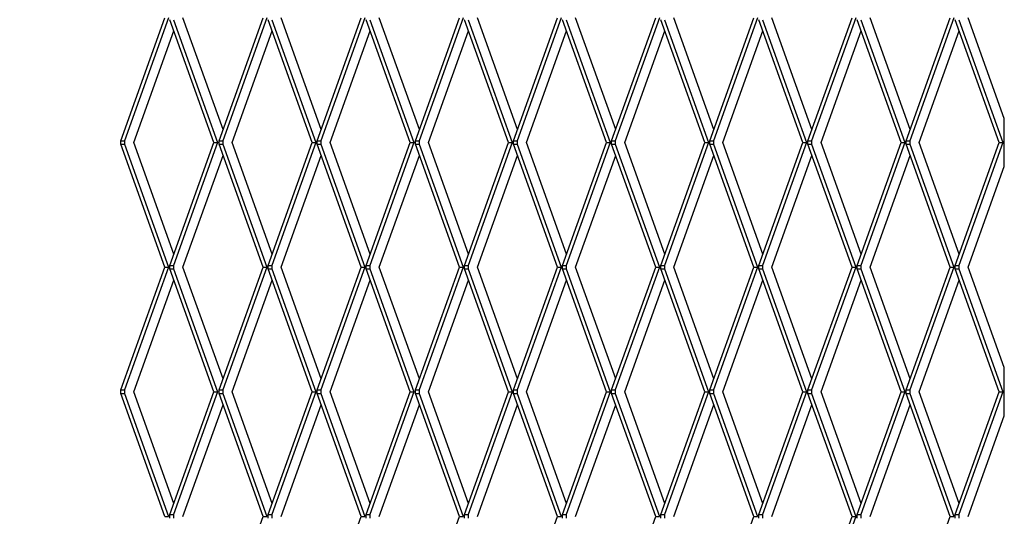
# Model space of a CAD drawing. Units: millimetres. Extents: x -85 to 96, y -138 to 138.
# Drawn here: x -28 to 32, y -77 to -47 of the extents above; entities that cross this region are included whole.
import ezdxf

# ---------------------------------------------------------------- set-up
doc = ezdxf.new("R2010")
doc.units = ezdxf.units.MM
doc.styles.get("Standard").update_dxf_attribs({"font": 'ROMANS', "bigfont": 'BIGFONT'})
doc.dimstyles.new('ISO-25', dxfattribs={"dimtxt": 2.5, "dimasz": 2.5, "dimexe": 1.25, "dimexo": 0.625, "dimtad": 1, "dimtxsty": 'Standard', "dimcen": 2.5, "dimadec": 0, "dimazin": 0, "dimtfac": 1, "dimtmove": 0, "dimatfit": 3, "dimfxl": 1, "dimarcsym": 0})

# ---------------------------------------------------------------- blocks, each defined once
blk = doc.blocks.new('_OPEN30')
at = {"color": 0, "linetype": 'ByBlock', "lineweight": -2}
for p, q in [((-1, 0.267949), (0, 0)), ((0, 0), (-1, -0.267949)), ((0, 0), (-1, 0))]:
    blk.add_line(p, q, dxfattribs=at)
blk = doc.blocks.new('*D7')
at = {"color": 0, "lineweight": -2, "transparency": 16777216}
for p, q in [((-24.508, 93.169), (-44.253, 93.169)), ((-41.967, -96.831), (-41.967, 90.169)), ((-24.508, -99.831), (-44.253, -99.831))]:
    blk.add_line(p, q, dxfattribs=at)
at = {"layer": 'Defpoints', "color": 0, "transparency": 16777216}
for p in [(-41.968, 93.169), (-21.968, 93.169), (-21.968, -99.831)]:
    blk.add_point(p, dxfattribs=at)
at = {"color": 0, "lineweight": -2, "transparency": 16777216, "xscale": 3, "yscale": 3, "zscale": 3}
for p, rotation in [((-41.967, 93.169), 89.99999999999999), ((-41.967, -99.831), 270)]:
    blk.add_blockref('_OPEN30', p, dxfattribs=dict(at, rotation=rotation))
at = {"color": 1, "transparency": 16777216, "insert": (-44.381, -3.33), "char_height": 3.2, "attachment_point": 5, "rotation": 90}
blk.add_mtext('1000', dxfattribs=at)

msp = doc.modelspace()

# ---------------------------------------------------------------- linework, layer by layer
at = {"color": 1, "linetype": 'Continuous'}
for p, q in [((-21.968, -53.972), (-19.275, -46.456)), ((-19.051, -46.456), (-21.744, -53.972)), ((-16.275, -54.081), (-18.968, -46.565)), ((-18.744, -46.565), (-16.051, -54.081)), ((-15.723, -53.288), (-18.171, -46.456)), ((-15.968, -53.972), (-13.275, -46.456)), ((-13.051, -46.456), (-15.744, -53.972)), ((-10.275, -54.081), (-12.968, -46.565)), ((-12.744, -46.565), (-10.051, -54.081)), ((-9.723, -53.288), (-12.171, -46.456)), ((-9.968, -53.972), (-7.275, -46.456)), ((-7.051, -46.456), (-9.744, -53.972)), ((-4.275, -54.081), (-6.968, -46.565)), ((-6.744, -46.565), (-4.051, -54.081)), ((-3.723, -53.288), (-6.171, -46.456)), ((-3.968, -53.972), (-1.275, -46.456)), ((-1.051, -46.456), (-3.744, -53.972)), ((1.725, -54.081), (-0.968, -46.565)), ((-0.744, -46.565), (1.949, -54.081)), ((2.277, -53.288), (-0.171, -46.456)), ((2.032, -53.972), (4.725, -46.456)), ((4.949, -46.456), (2.256, -53.972)), ((7.725, -54.081), (5.032, -46.565)), ((5.256, -46.565), (7.949, -54.081)), ((8.277, -53.288), (5.829, -46.456)), ((8.032, -53.972), (10.725, -46.456)), ((10.949, -46.456), (8.256, -53.972)), ((13.725, -54.081), (11.032, -46.565)), ((11.256, -46.565), (13.949, -54.081)), ((14.277, -53.288), (11.829, -46.456)), ((14.032, -53.972), (16.725, -46.456)), ((16.949, -46.456), (14.256, -53.972)), ((19.725, -54.081), (17.032, -46.565)), ((17.256, -46.565), (19.949, -54.081)), ((20.277, -53.288), (17.829, -46.456)), ((20.032, -53.972), (22.725, -46.456)), ((22.949, -46.456), (20.256, -53.972)), ((25.725, -54.081), (23.032, -46.565)), ((23.256, -46.565), (25.949, -54.081)), ((26.277, -53.288), (23.829, -46.456)), ((26.032, -53.972), (28.725, -46.456)), ((28.949, -46.456), (26.256, -53.972)), ((31.725, -54.081), (29.032, -46.565)), ((29.256, -46.565), (31.949, -54.081)), ((32.032, -52.604), (29.829, -46.456)), ((-21.171, -54.081), (-18.723, -47.248)), ((-15.171, -54.081), (-12.723, -47.248)), ((-9.171, -54.081), (-6.723, -47.248)), ((-3.171, -54.081), (-0.723, -47.248)), ((2.829, -54.081), (5.277, -47.248)), ((8.829, -54.081), (11.277, -47.248)), ((14.829, -54.081), (17.277, -47.248)), ((20.829, -54.081), (23.277, -47.248)), ((26.829, -54.081), (29.277, -47.248)), ((32.032, -55.557), (32.032, -52.604)), ((-21.968, -53.972), (-21.744, -53.972)), ((-21.968, -54.19), (-21.968, -53.972)), ((-21.744, -53.972), (-21.744, -54.19)), ((-18.723, -60.913), (-21.171, -54.081)), ((-18.968, -61.597), (-16.275, -54.081)), ((-16.051, -54.081), (-18.744, -61.597)), ((-16.275, -54.081), (-16.051, -54.081)), ((-15.968, -54.19), (-15.968, -53.972)), ((-15.968, -54.19), (-15.968, -53.972)), ((-15.968, -53.972), (-15.744, -53.972)), ((-15.968, -54.19), (-15.968, -53.972)), ((-15.968, -53.972), (-15.744, -53.972)), ((-15.968, -53.972), (-15.744, -53.972)), ((-15.968, -54.19), (-15.968, -53.972)), ((-15.968, -53.972), (-15.744, -53.972)), ((-15.744, -53.972), (-15.744, -54.19)), ((-15.744, -53.972), (-15.744, -54.19)), ((-15.744, -53.972), (-15.744, -54.19)), ((-15.744, -53.972), (-15.744, -54.19)), ((-12.723, -60.913), (-15.171, -54.081)), ((-12.968, -61.597), (-10.275, -54.081)), ((-10.051, -54.081), (-12.744, -61.597)), ((-10.275, -54.081), (-10.051, -54.081)), ((-9.968, -53.972), (-9.744, -53.972)), ((-9.968, -54.19), (-9.968, -53.972)), ((-9.968, -53.972), (-9.744, -53.972)), ((-9.968, -53.972), (-9.744, -53.972)), ((-9.968, -54.19), (-9.968, -53.972)), ((-9.968, -53.972), (-9.744, -53.972)), ((-9.968, -54.19), (-9.968, -53.972)), ((-9.968, -54.19), (-9.968, -53.972)), ((-9.744, -53.972), (-9.744, -54.19)), ((-9.744, -53.972), (-9.744, -54.19)), ((-9.744, -53.972), (-9.744, -54.19)), ((-9.744, -53.972), (-9.744, -54.19)), ((-6.723, -60.913), (-9.171, -54.081)), ((-6.968, -61.597), (-4.275, -54.081)), ((-4.051, -54.081), (-6.744, -61.597)), ((-4.275, -54.081), (-4.051, -54.081)), ((-3.968, -54.19), (-3.968, -53.972)), ((-3.968, -53.972), (-3.744, -53.972)), ((-3.968, -54.19), (-3.968, -53.972)), ((-3.968, -54.19), (-3.968, -53.972)), ((-3.968, -53.972), (-3.744, -53.972)), ((-3.968, -54.19), (-3.968, -53.972)), ((-3.968, -53.972), (-3.744, -53.972)), ((-3.968, -53.972), (-3.744, -53.972)), ((-3.744, -53.972), (-3.744, -54.19)), ((-3.744, -53.972), (-3.744, -54.19)), ((-3.744, -53.972), (-3.744, -54.19)), ((-3.744, -53.972), (-3.744, -54.19)), ((-0.723, -60.913), (-3.171, -54.081)), ((-0.968, -61.597), (1.725, -54.081)), ((1.949, -54.081), (-0.744, -61.597)), ((1.725, -54.081), (1.949, -54.081)), ((2.032, -53.972), (2.256, -53.972)), ((2.032, -54.19), (2.032, -53.972)), ((2.032, -53.972), (2.256, -53.972)), ((2.032, -53.972), (2.256, -53.972)), ((2.032, -54.19), (2.032, -53.972)), ((2.032, -53.972), (2.256, -53.972)), ((2.032, -54.19), (2.032, -53.972)), ((2.032, -54.19), (2.032, -53.972)), ((2.256, -53.972), (2.256, -54.19)), ((2.256, -53.972), (2.256, -54.19)), ((2.256, -53.972), (2.256, -54.19)), ((2.256, -53.972), (2.256, -54.19)), ((5.277, -60.913), (2.829, -54.081)), ((5.032, -61.597), (7.725, -54.081)), ((7.949, -54.081), (5.256, -61.597)), ((7.725, -54.081), (7.949, -54.081)), ((8.032, -54.19), (8.032, -53.972)), ((8.032, -53.972), (8.256, -53.972)), ((8.032, -54.19), (8.032, -53.972)), ((8.032, -54.19), (8.032, -53.972)), ((8.032, -53.972), (8.256, -53.972)), ((8.032, -54.19), (8.032, -53.972)), ((8.032, -53.972), (8.256, -53.972)), ((8.032, -53.972), (8.256, -53.972)), ((8.256, -53.972), (8.256, -54.19)), ((8.256, -53.972), (8.256, -54.19)), ((8.256, -53.972), (8.256, -54.19)), ((8.256, -53.972), (8.256, -54.19)), ((11.277, -60.913), (8.829, -54.081)), ((11.032, -61.597), (13.725, -54.081)), ((13.949, -54.081), (11.256, -61.597)), ((13.725, -54.081), (13.949, -54.081)), ((14.032, -53.972), (14.256, -53.972)), ((14.032, -54.19), (14.032, -53.972)), ((14.032, -53.972), (14.256, -53.972)), ((14.032, -53.972), (14.256, -53.972)), ((14.032, -54.19), (14.032, -53.972)), ((14.032, -53.972), (14.256, -53.972)), ((14.032, -54.19), (14.032, -53.972)), ((14.032, -54.19), (14.032, -53.972)), ((14.256, -53.972), (14.256, -54.19)), ((14.256, -53.972), (14.256, -54.19)), ((14.256, -53.972), (14.256, -54.19)), ((14.256, -53.972), (14.256, -54.19)), ((17.277, -60.913), (14.829, -54.081)), ((17.032, -61.597), (19.725, -54.081)), ((19.949, -54.081), (17.256, -61.597)), ((19.725, -54.081), (19.949, -54.081)), ((20.032, -54.19), (20.032, -53.972)), ((20.032, -53.972), (20.256, -53.972)), ((20.032, -54.19), (20.032, -53.972)), ((20.032, -54.19), (20.032, -53.972)), ((20.032, -53.972), (20.256, -53.972)), ((20.032, -54.19), (20.032, -53.972)), ((20.032, -53.972), (20.256, -53.972)), ((20.032, -53.972), (20.256, -53.972)), ((20.256, -53.972), (20.256, -54.19)), ((20.256, -53.972), (20.256, -54.19)), ((20.256, -53.972), (20.256, -54.19)), ((20.256, -53.972), (20.256, -54.19)), ((23.277, -60.913), (20.829, -54.081)), ((23.032, -61.597), (25.725, -54.081)), ((25.949, -54.081), (23.256, -61.597)), ((25.725, -54.081), (25.949, -54.081)), ((26.032, -53.972), (26.256, -53.972)), ((26.032, -54.19), (26.032, -53.972)), ((26.032, -53.972), (26.256, -53.972)), ((26.032, -53.972), (26.256, -53.972)), ((26.032, -54.19), (26.032, -53.972)), ((26.032, -53.972), (26.256, -53.972)), ((26.032, -54.19), (26.032, -53.972)), ((26.032, -54.19), (26.032, -53.972)), ((26.256, -53.972), (26.256, -54.19)), ((26.256, -53.972), (26.256, -54.19)), ((26.256, -53.972), (26.256, -54.19)), ((26.256, -53.972), (26.256, -54.19)), ((29.277, -60.913), (26.829, -54.081)), ((29.032, -61.597), (31.725, -54.081)), ((31.949, -54.081), (29.256, -61.597)), ((31.725, -54.081), (31.949, -54.081)), ((32.032, -54.19), (32.032, -53.972)), ((32.032, -54.19), (32.032, -53.972)), ((32.032, -54.19), (32.032, -53.972)), ((-19.275, -61.706), (-21.968, -54.19)), ((-21.968, -54.19), (-21.744, -54.19)), ((-21.744, -54.19), (-19.051, -61.706)), ((-15.968, -54.19), (-15.744, -54.19)), ((-15.968, -54.19), (-15.744, -54.19)), ((-15.968, -54.19), (-15.744, -54.19)), ((-15.968, -54.19), (-15.744, -54.19)), ((-13.275, -61.706), (-15.968, -54.19)), ((-15.744, -54.19), (-13.051, -61.706)), ((-7.275, -61.706), (-9.968, -54.19)), ((-9.968, -54.19), (-9.744, -54.19)), ((-9.968, -54.19), (-9.744, -54.19)), ((-9.968, -54.19), (-9.744, -54.19)), ((-9.968, -54.19), (-9.744, -54.19)), ((-9.744, -54.19), (-7.051, -61.706)), ((-3.968, -54.19), (-3.744, -54.19)), ((-1.275, -61.706), (-3.968, -54.19)), ((-3.968, -54.19), (-3.744, -54.19)), ((-3.968, -54.19), (-3.744, -54.19)), ((-3.968, -54.19), (-3.744, -54.19)), ((-3.744, -54.19), (-1.051, -61.706)), ((4.725, -61.706), (2.032, -54.19)), ((2.032, -54.19), (2.256, -54.19)), ((2.032, -54.19), (2.256, -54.19)), ((2.032, -54.19), (2.256, -54.19)), ((2.032, -54.19), (2.256, -54.19)), ((2.256, -54.19), (4.949, -61.706)), ((8.032, -54.19), (8.256, -54.19)), ((10.725, -61.706), (8.032, -54.19)), ((8.032, -54.19), (8.256, -54.19)), ((8.032, -54.19), (8.256, -54.19)), ((8.032, -54.19), (8.256, -54.19)), ((8.256, -54.19), (10.949, -61.706)), ((16.725, -61.706), (14.032, -54.19)), ((14.032, -54.19), (14.256, -54.19)), ((14.032, -54.19), (14.256, -54.19)), ((14.032, -54.19), (14.256, -54.19)), ((14.032, -54.19), (14.256, -54.19)), ((14.256, -54.19), (16.949, -61.706)), ((20.032, -54.19), (20.256, -54.19)), ((22.725, -61.706), (20.032, -54.19)), ((20.032, -54.19), (20.256, -54.19)), ((20.032, -54.19), (20.256, -54.19)), ((20.032, -54.19), (20.256, -54.19)), ((20.256, -54.19), (22.949, -61.706)), ((28.725, -61.706), (26.032, -54.19)), ((26.032, -54.19), (26.256, -54.19)), ((26.032, -54.19), (26.256, -54.19)), ((26.032, -54.19), (26.256, -54.19)), ((26.032, -54.19), (26.256, -54.19)), ((26.256, -54.19), (28.949, -61.706)), ((-18.171, -61.706), (-15.723, -54.873)), ((-12.171, -61.706), (-9.723, -54.873)), ((-6.171, -61.706), (-3.723, -54.873)), ((-0.171, -61.706), (2.277, -54.873)), ((5.829, -61.706), (8.277, -54.873)), ((11.829, -61.706), (14.277, -54.873)), ((17.829, -61.706), (20.277, -54.873)), ((23.829, -61.706), (26.277, -54.873)), ((29.829, -61.706), (32.032, -55.557)), ((-21.968, -69.222), (-19.275, -61.706)), ((-19.051, -61.706), (-21.744, -69.222)), ((-19.275, -61.706), (-19.051, -61.706)), ((-18.968, -61.815), (-18.968, -61.597)), ((-18.968, -61.597), (-18.744, -61.597)), ((-16.275, -69.331), (-18.968, -61.815)), ((-18.968, -61.815), (-18.744, -61.815)), ((-18.744, -61.597), (-18.744, -61.815)), ((-18.744, -61.815), (-16.051, -69.331)), ((-15.723, -68.538), (-18.171, -61.706)), ((-15.968, -69.222), (-13.275, -61.706)), ((-13.051, -61.706), (-15.744, -69.222)), ((-13.275, -61.706), (-13.051, -61.706)), ((-12.968, -61.597), (-12.744, -61.597)), ((-12.968, -61.815), (-12.968, -61.597)), ((-12.968, -61.815), (-12.744, -61.815)), ((-10.275, -69.331), (-12.968, -61.815)), ((-12.744, -61.597), (-12.744, -61.815)), ((-12.744, -61.815), (-10.051, -69.331)), ((-9.723, -68.538), (-12.171, -61.706)), ((-9.968, -69.222), (-7.275, -61.706)), ((-7.051, -61.706), (-9.744, -69.222)), ((-7.275, -61.706), (-7.051, -61.706)), ((-6.968, -61.815), (-6.968, -61.597)), ((-6.968, -61.597), (-6.744, -61.597)), ((-4.275, -69.331), (-6.968, -61.815)), ((-6.968, -61.815), (-6.744, -61.815)), ((-6.744, -61.597), (-6.744, -61.815)), ((-6.744, -61.815), (-4.051, -69.331)), ((-3.723, -68.538), (-6.171, -61.706)), ((-3.968, -69.222), (-1.275, -61.706)), ((-1.051, -61.706), (-3.744, -69.222)), ((-1.275, -61.706), (-1.051, -61.706)), ((-0.968, -61.597), (-0.744, -61.597)), ((-0.968, -61.815), (-0.968, -61.597)), ((-0.968, -61.815), (-0.744, -61.815)), ((1.725, -69.331), (-0.968, -61.815)), ((-0.744, -61.597), (-0.744, -61.815)), ((-0.744, -61.815), (1.949, -69.331)), ((2.277, -68.538), (-0.171, -61.706)), ((2.032, -69.222), (4.725, -61.706)), ((4.949, -61.706), (2.256, -69.222)), ((4.725, -61.706), (4.949, -61.706)), ((5.032, -61.815), (5.032, -61.597)), ((5.032, -61.597), (5.256, -61.597)), ((7.725, -69.331), (5.032, -61.815)), ((5.032, -61.815), (5.256, -61.815)), ((5.256, -61.597), (5.256, -61.815)), ((5.256, -61.815), (7.949, -69.331)), ((8.277, -68.538), (5.829, -61.706)), ((8.032, -69.222), (10.725, -61.706)), ((10.949, -61.706), (8.256, -69.222)), ((10.725, -61.706), (10.949, -61.706)), ((11.032, -61.597), (11.256, -61.597)), ((11.032, -61.815), (11.032, -61.597)), ((11.032, -61.815), (11.256, -61.815)), ((13.725, -69.331), (11.032, -61.815)), ((11.256, -61.597), (11.256, -61.815)), ((11.256, -61.815), (13.949, -69.331)), ((14.277, -68.538), (11.829, -61.706)), ((14.032, -69.222), (16.725, -61.706)), ((16.949, -61.706), (14.256, -69.222)), ((16.725, -61.706), (16.949, -61.706)), ((17.032, -61.815), (17.032, -61.597)), ((17.032, -61.597), (17.256, -61.597)), ((19.725, -69.331), (17.032, -61.815)), ((17.032, -61.815), (17.256, -61.815)), ((17.256, -61.597), (17.256, -61.815)), ((17.256, -61.815), (19.949, -69.331)), ((20.277, -68.538), (17.829, -61.706)), ((20.032, -69.222), (22.725, -61.706)), ((22.949, -61.706), (20.256, -69.222)), ((22.725, -61.706), (22.949, -61.706)), ((23.032, -61.597), (23.256, -61.597)), ((23.032, -61.815), (23.032, -61.597)), ((23.032, -61.815), (23.256, -61.815)), ((25.725, -69.331), (23.032, -61.815)), ((23.256, -61.597), (23.256, -61.815)), ((23.256, -61.815), (25.949, -69.331)), ((26.277, -68.538), (23.829, -61.706)), ((26.032, -69.222), (28.725, -61.706)), ((28.949, -61.706), (26.256, -69.222)), ((28.725, -61.706), (28.949, -61.706)), ((29.032, -61.815), (29.032, -61.597)), ((29.032, -61.597), (29.256, -61.597)), ((31.725, -69.331), (29.032, -61.815)), ((29.032, -61.815), (29.256, -61.815)), ((29.256, -61.597), (29.256, -61.815)), ((29.256, -61.815), (31.949, -69.331)), ((32.032, -67.854), (29.829, -61.706)), ((-21.171, -69.331), (-18.723, -62.498)), ((-15.171, -69.331), (-12.723, -62.498)), ((-9.171, -69.331), (-6.723, -62.498)), ((-3.171, -69.331), (-0.723, -62.498)), ((2.829, -69.331), (5.277, -62.498)), ((8.829, -69.331), (11.277, -62.498)), ((14.829, -69.331), (17.277, -62.498)), ((20.829, -69.331), (23.277, -62.498)), ((26.829, -69.331), (29.277, -62.498)), ((32.032, -70.807), (32.032, -67.854)), ((-21.968, -69.222), (-21.744, -69.222)), ((-21.968, -69.331), (-21.968, -69.222)), ((-21.968, -69.44), (-21.968, -69.331)), ((-19.275, -76.956), (-21.968, -69.44)), ((-21.968, -69.44), (-21.744, -69.44)), ((-21.744, -69.222), (-21.744, -69.331)), ((-21.744, -69.331), (-21.744, -69.44)), ((-21.744, -69.44), (-19.051, -76.956)), ((-18.723, -76.163), (-21.171, -69.331)), ((-18.968, -76.847), (-16.275, -69.331)), ((-16.051, -69.331), (-18.744, -76.847)), ((-16.275, -69.331), (-16.051, -69.331)), ((-15.968, -69.331), (-15.968, -69.222)), ((-15.968, -69.331), (-15.968, -69.222)), ((-15.968, -69.222), (-15.744, -69.222)), ((-15.968, -69.331), (-15.968, -69.222)), ((-15.968, -69.222), (-15.744, -69.222)), ((-15.968, -69.222), (-15.744, -69.222)), ((-15.968, -69.331), (-15.968, -69.222)), ((-15.968, -69.222), (-15.744, -69.222)), ((-15.968, -69.44), (-15.968, -69.331)), ((-15.968, -69.44), (-15.744, -69.44)), ((-13.275, -76.956), (-15.968, -69.44)), ((-15.968, -69.44), (-15.744, -69.44)), ((-15.968, -69.44), (-15.744, -69.44)), ((-15.968, -69.44), (-15.744, -69.44)), ((-15.744, -69.222), (-15.744, -69.331)), ((-15.744, -69.222), (-15.744, -69.331)), ((-15.744, -69.222), (-15.744, -69.331)), ((-15.744, -69.222), (-15.744, -69.331)), ((-15.744, -69.331), (-15.744, -69.44)), ((-15.744, -69.44), (-13.051, -76.956)), ((-12.723, -76.163), (-15.171, -69.331)), ((-12.968, -76.847), (-10.275, -69.331)), ((-10.051, -69.331), (-12.744, -76.847)), ((-10.275, -69.331), (-10.051, -69.331)), ((-9.968, -69.222), (-9.744, -69.222)), ((-9.968, -69.331), (-9.968, -69.222)), ((-9.968, -69.222), (-9.744, -69.222)), ((-9.968, -69.222), (-9.744, -69.222)), ((-9.968, -69.331), (-9.968, -69.222)), ((-9.968, -69.222), (-9.744, -69.222)), ((-9.968, -69.331), (-9.968, -69.222)), ((-9.968, -69.331), (-9.968, -69.222)), ((-9.968, -69.44), (-9.968, -69.331)), ((-9.968, -69.44), (-9.744, -69.44)), ((-9.968, -69.44), (-9.744, -69.44)), ((-9.968, -69.44), (-9.744, -69.44)), ((-7.275, -76.956), (-9.968, -69.44)), ((-9.968, -69.44), (-9.744, -69.44)), ((-9.744, -69.222), (-9.744, -69.331)), ((-9.744, -69.222), (-9.744, -69.331)), ((-9.744, -69.222), (-9.744, -69.331)), ((-9.744, -69.222), (-9.744, -69.331)), ((-9.744, -69.331), (-9.744, -69.44)), ((-9.744, -69.44), (-7.051, -76.956)), ((-6.723, -76.163), (-9.171, -69.331)), ((-6.968, -76.847), (-4.275, -69.331)), ((-4.051, -69.331), (-6.744, -76.847)), ((-4.275, -69.331), (-4.051, -69.331)), ((-3.968, -69.331), (-3.968, -69.222)), ((-3.968, -69.222), (-3.744, -69.222)), ((-3.968, -69.331), (-3.968, -69.222)), ((-3.968, -69.331), (-3.968, -69.222)), ((-3.968, -69.222), (-3.744, -69.222)), ((-3.968, -69.331), (-3.968, -69.222)), ((-3.968, -69.222), (-3.744, -69.222)), ((-3.968, -69.222), (-3.744, -69.222)), ((-3.968, -69.44), (-3.968, -69.331)), ((-3.968, -69.44), (-3.744, -69.44)), ((-3.968, -69.44), (-3.744, -69.44)), ((-3.968, -69.44), (-3.744, -69.44)), ((-3.968, -69.44), (-3.744, -69.44)), ((-1.275, -76.956), (-3.968, -69.44)), ((-3.744, -69.222), (-3.744, -69.331)), ((-3.744, -69.222), (-3.744, -69.331)), ((-3.744, -69.222), (-3.744, -69.331)), ((-3.744, -69.222), (-3.744, -69.331)), ((-3.744, -69.331), (-3.744, -69.44)), ((-3.744, -69.44), (-1.051, -76.956)), ((-0.723, -76.163), (-3.171, -69.331)), ((-0.968, -76.847), (1.725, -69.331)), ((1.949, -69.331), (-0.744, -76.847)), ((1.725, -69.331), (1.949, -69.331)), ((2.032, -69.222), (2.256, -69.222)), ((2.032, -69.331), (2.032, -69.222)), ((2.032, -69.222), (2.256, -69.222)), ((2.032, -69.222), (2.256, -69.222)), ((2.032, -69.331), (2.032, -69.222)), ((2.032, -69.222), (2.256, -69.222)), ((2.032, -69.331), (2.032, -69.222)), ((2.032, -69.331), (2.032, -69.222)), ((2.032, -69.44), (2.032, -69.331)), ((2.032, -69.44), (2.256, -69.44)), ((2.032, -69.44), (2.256, -69.44)), ((2.032, -69.44), (2.256, -69.44)), ((4.725, -76.956), (2.032, -69.44)), ((2.032, -69.44), (2.256, -69.44)), ((2.256, -69.222), (2.256, -69.331)), ((2.256, -69.222), (2.256, -69.331)), ((2.256, -69.222), (2.256, -69.331)), ((2.256, -69.222), (2.256, -69.331)), ((2.256, -69.331), (2.256, -69.44)), ((2.256, -69.44), (4.949, -76.956)), ((5.277, -76.163), (2.829, -69.331)), ((5.032, -76.847), (7.725, -69.331)), ((7.949, -69.331), (5.256, -76.847)), ((7.725, -69.331), (7.949, -69.331)), ((8.032, -69.331), (8.032, -69.222)), ((8.032, -69.222), (8.256, -69.222)), ((8.032, -69.331), (8.032, -69.222)), ((8.032, -69.331), (8.032, -69.222)), ((8.032, -69.222), (8.256, -69.222)), ((8.032, -69.331), (8.032, -69.222)), ((8.032, -69.222), (8.256, -69.222)), ((8.032, -69.222), (8.256, -69.222)), ((8.032, -69.44), (8.032, -69.331)), ((8.032, -69.44), (8.256, -69.44)), ((8.032, -69.44), (8.256, -69.44)), ((8.032, -69.44), (8.256, -69.44)), ((8.032, -69.44), (8.256, -69.44)), ((10.725, -76.956), (8.032, -69.44)), ((8.256, -69.222), (8.256, -69.331)), ((8.256, -69.222), (8.256, -69.331)), ((8.256, -69.222), (8.256, -69.331)), ((8.256, -69.222), (8.256, -69.331)), ((8.256, -69.331), (8.256, -69.44)), ((8.256, -69.44), (10.949, -76.956)), ((11.277, -76.163), (8.829, -69.331)), ((11.032, -76.847), (13.725, -69.331)), ((13.949, -69.331), (11.256, -76.847)), ((13.725, -69.331), (13.949, -69.331)), ((14.032, -69.222), (14.256, -69.222)), ((14.032, -69.331), (14.032, -69.222)), ((14.032, -69.222), (14.256, -69.222)), ((14.032, -69.222), (14.256, -69.222)), ((14.032, -69.331), (14.032, -69.222)), ((14.032, -69.222), (14.256, -69.222)), ((14.032, -69.331), (14.032, -69.222)), ((14.032, -69.331), (14.032, -69.222)), ((14.032, -69.44), (14.032, -69.331)), ((14.032, -69.44), (14.256, -69.44)), ((14.032, -69.44), (14.256, -69.44)), ((14.032, -69.44), (14.256, -69.44)), ((16.725, -76.956), (14.032, -69.44)), ((14.032, -69.44), (14.256, -69.44)), ((14.256, -69.222), (14.256, -69.331)), ((14.256, -69.222), (14.256, -69.331)), ((14.256, -69.222), (14.256, -69.331)), ((14.256, -69.222), (14.256, -69.331)), ((14.256, -69.331), (14.256, -69.44)), ((14.256, -69.44), (16.949, -76.956)), ((17.277, -76.163), (14.829, -69.331)), ((17.032, -76.847), (19.725, -69.331)), ((19.949, -69.331), (17.256, -76.847)), ((19.725, -69.331), (19.949, -69.331)), ((20.032, -69.331), (20.032, -69.222)), ((20.032, -69.222), (20.256, -69.222)), ((20.032, -69.331), (20.032, -69.222)), ((20.032, -69.331), (20.032, -69.222)), ((20.032, -69.222), (20.256, -69.222)), ((20.032, -69.331), (20.032, -69.222)), ((20.032, -69.222), (20.256, -69.222)), ((20.032, -69.222), (20.256, -69.222)), ((20.032, -69.44), (20.032, -69.331)), ((20.032, -69.44), (20.256, -69.44)), ((20.032, -69.44), (20.256, -69.44)), ((20.032, -69.44), (20.256, -69.44)), ((20.032, -69.44), (20.256, -69.44)), ((22.725, -76.956), (20.032, -69.44)), ((20.256, -69.222), (20.256, -69.331)), ((20.256, -69.222), (20.256, -69.331)), ((20.256, -69.222), (20.256, -69.331)), ((20.256, -69.222), (20.256, -69.331)), ((20.256, -69.331), (20.256, -69.44)), ((20.256, -69.44), (22.949, -76.956)), ((23.277, -76.163), (20.829, -69.331)), ((23.032, -76.847), (25.725, -69.331)), ((25.949, -69.331), (23.256, -76.847)), ((25.725, -69.331), (25.949, -69.331)), ((26.032, -69.222), (26.256, -69.222)), ((26.032, -69.331), (26.032, -69.222)), ((26.032, -69.222), (26.256, -69.222)), ((26.032, -69.222), (26.256, -69.222)), ((26.032, -69.331), (26.032, -69.222)), ((26.032, -69.222), (26.256, -69.222)), ((26.032, -69.331), (26.032, -69.222)), ((26.032, -69.331), (26.032, -69.222)), ((26.032, -69.44), (26.032, -69.331)), ((26.032, -69.44), (26.256, -69.44)), ((26.032, -69.44), (26.256, -69.44)), ((26.032, -69.44), (26.256, -69.44)), ((26.032, -69.44), (26.256, -69.44)), ((28.725, -76.956), (26.032, -69.44)), ((26.256, -69.222), (26.256, -69.331)), ((26.256, -69.222), (26.256, -69.331)), ((26.256, -69.222), (26.256, -69.331)), ((26.256, -69.222), (26.256, -69.331)), ((26.256, -69.331), (26.256, -69.44)), ((26.256, -69.44), (28.949, -76.956)), ((29.277, -76.163), (26.829, -69.331)), ((29.032, -76.847), (31.725, -69.331)), ((31.949, -69.331), (29.256, -76.847)), ((31.725, -69.331), (31.949, -69.331)), ((32.032, -69.331), (32.032, -69.222)), ((32.032, -69.331), (32.032, -69.222)), ((32.032, -69.331), (32.032, -69.222)), ((-18.171, -76.956), (-15.723, -70.123)), ((-12.171, -76.956), (-9.723, -70.123)), ((-6.171, -76.956), (-3.723, -70.123)), ((-0.171, -76.956), (2.277, -70.123)), ((5.829, -76.956), (8.277, -70.123)), ((11.829, -76.956), (14.277, -70.123)), ((17.829, -76.956), (20.277, -70.123)), ((23.829, -76.956), (26.277, -70.123)), ((29.829, -76.956), (32.032, -70.807)), ((-19.275, -76.956), (-19.051, -76.956)), ((-18.968, -76.847), (-18.744, -76.847)), ((-18.968, -77.065), (-18.968, -76.847)), ((-18.744, -76.847), (-18.744, -77.065)), ((-15.968, -84.472), (-13.275, -76.956)), ((-13.275, -76.956), (-13.051, -76.956)), ((-12.968, -77.065), (-12.968, -76.847)), ((-12.968, -76.847), (-12.744, -76.847)), ((-12.744, -76.847), (-12.744, -77.065)), ((-9.968, -84.472), (-7.275, -76.956)), ((-7.275, -76.956), (-7.051, -76.956)), ((-6.968, -76.847), (-6.744, -76.847)), ((-6.968, -77.065), (-6.968, -76.847)), ((-6.744, -76.847), (-6.744, -77.065)), ((-3.968, -84.472), (-1.275, -76.956)), ((-1.275, -76.956), (-1.051, -76.956)), ((-0.968, -77.065), (-0.968, -76.847)), ((-0.968, -76.847), (-0.744, -76.847)), ((-0.744, -76.847), (-0.744, -77.065)), ((2.032, -84.472), (4.725, -76.956)), ((4.725, -76.956), (4.949, -76.956)), ((5.032, -76.847), (5.256, -76.847)), ((5.032, -77.065), (5.032, -76.847)), ((5.256, -76.847), (5.256, -77.065)), ((8.032, -84.472), (10.725, -76.956)), ((10.725, -76.956), (10.949, -76.956)), ((11.032, -77.065), (11.032, -76.847)), ((11.032, -76.847), (11.256, -76.847)), ((11.256, -76.847), (11.256, -77.065)), ((14.032, -84.472), (16.725, -76.956)), ((16.725, -76.956), (16.949, -76.956)), ((17.032, -76.847), (17.256, -76.847)), ((17.032, -77.065), (17.032, -76.847)), ((17.256, -76.847), (17.256, -77.065)), ((20.032, -84.472), (22.725, -76.956)), ((22.949, -76.956), (20.256, -84.472)), ((22.725, -76.956), (22.949, -76.956)), ((23.032, -77.065), (23.032, -76.847)), ((23.032, -76.847), (23.256, -76.847)), ((23.256, -76.847), (23.256, -77.065)), ((26.032, -84.472), (28.725, -76.956)), ((28.725, -76.956), (28.949, -76.956)), ((29.032, -76.847), (29.256, -76.847)), ((29.032, -77.065), (29.032, -76.847)), ((29.256, -76.847), (29.256, -77.065))]:
    msp.add_line(p, q, dxfattribs=at)

# ---------------------------------------------------------------- dimensions: what is measured, and where the dimension line sits
at = {"color": 7}
dim = msp.add_linear_dim(base=(-41.967, 93.169), p1=(-21.968, -99.831), p2=(-21.968, 93.169), angle=270, text='1000', dimstyle='ISO-25', override={"dimtxt": 3.2, "dimasz": 3, "dimexe": 2.286, "dimexo": 2.54, "dimgap": 0.8, "dimtad": 1, "dimtih": 0, "dimtoh": 0, "dimdec": 0, "dimdsep": 46, "dimblk1": 'OPEN30', "dimblk2": 'OPEN30', "dimsah": 1, "dimse1": 0, "dimse2": 0, "dimclrt": 1, "dimtmove": 0}, dxfattribs=at)
dim.commit()
dim.dimension.update_dxf_attribs({"geometry": '*D7', "text_midpoint": (-41.967, -3.33), "dimtype": 160})

doc.saveas('drawing.dxf')
